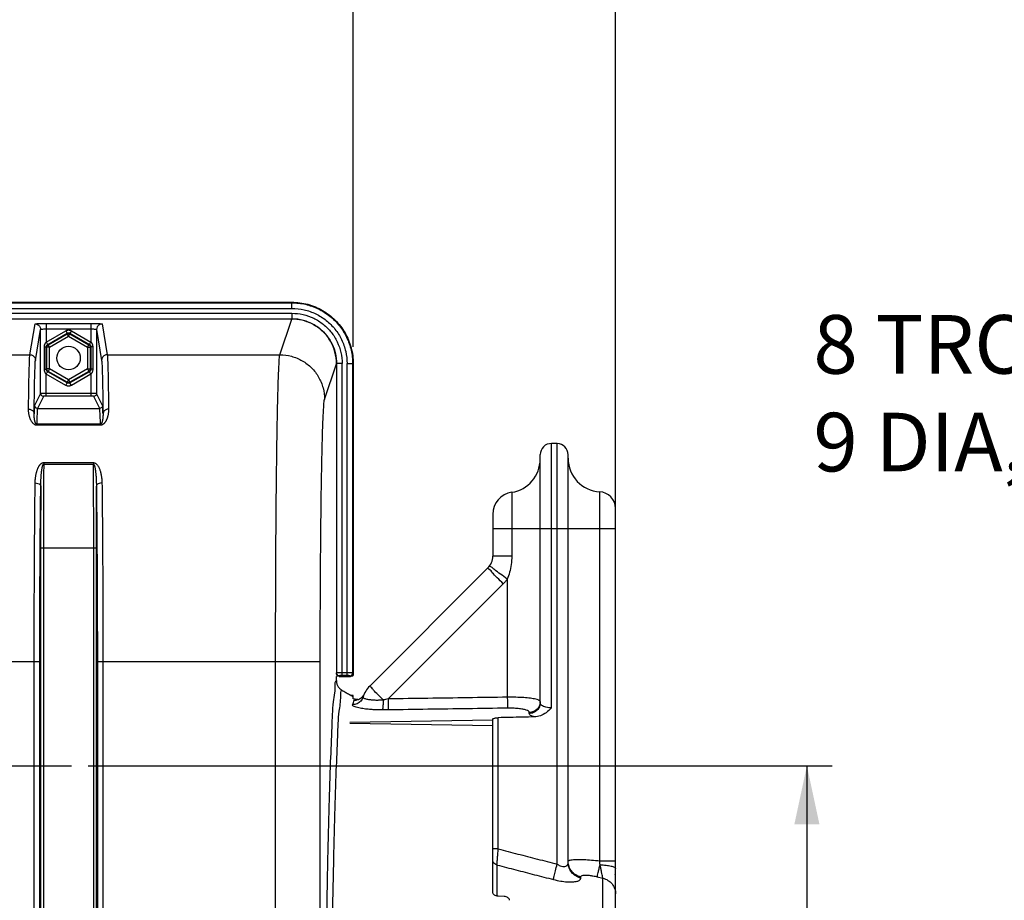
# Model space of a CAD drawing. Units: millimetres. Extents: x 0 to 1782, y 0 to 1260.
# Drawn here: x 691 to 867, y 930 to 1087 of the extents above; entities that cross this region are included whole.
import ezdxf

# ---------------------------------------------------------------- set-up
doc = ezdxf.new("R2010")
doc.units = ezdxf.units.MM
doc.header["$LTSCALE"] = 98.01
doc.linetypes.add('CENTER', pattern=[0.6, 0.375, -0.075, 0.075, -0.075])
doc.layers.get('0').update_dxf_attribs({"linetype": 'CONTINUOUS'})
doc.layers.add('DEFAULT_1', color=7, linetype='CENTER')
doc.styles.get("Standard").update_dxf_attribs({"font": 'txt', "width": 0.85})
doc.dimstyles.new('DIMSTYLE_3', dxfattribs={"dimtxt": 10.5, "dimasz": 10.5, "dimexe": 0.18, "dimexo": 0.0625, "dimgap": 0.09, "dimtad": 1, "dimdec": 4, "dimdsep": 46, "dimtxsty": 'Standard', "dimblk": '_FILLED', "dimblk1": '_FILLED', "dimblk2": '_FILLED', "dimcen": 0.09, "dimclrt": 5, "dimadec": 0, "dimazin": 0, "dimtp": 0.0001, "dimtm": 0.0001, "dimtfac": 1, "dimtdec": 4, "dimtofl": 0, "dimtmove": 0, "dimatfit": 3, "dimldrblk": '_FILLED', "dimfxl": 0, "dimtolj": 1, "dimarcsym": 0})

# ---------------------------------------------------------------- blocks, each defined once
blk = doc.blocks.new('_FILLED')
at = {"color": 0, "linetype": 'ByBlock'}
blk.add_solid([(0, 0), (-1, 0.214), (-1, -0.214)], dxfattribs=at)
blk = doc.blocks.new('*D6')
at = {"color": 2, "linetype": 'Continuous'}
for p, q in [((538.3, 1028.83), (538.3, 1107.3)), ((750.3, 1028.83), (750.3, 1107.3)), ((538.3, 1102.8), (644.3, 1102.8)), ((750.3, 1102.8), (644.3, 1102.8))]:
    blk.add_line(p, q, dxfattribs=at)
at = {"color": 2, "linetype": 'Continuous', "xscale": 10.5, "yscale": 10.5, "zscale": 10.5, "rotation": 180}
blk.add_blockref('_FILLED', (538.3, 1102.8), dxfattribs=at)
at = {"color": 2, "linetype": 'Continuous', "xscale": 10.5, "yscale": 10.5, "zscale": 10.5}
blk.add_blockref('_FILLED', (750.3, 1102.8), dxfattribs=at)
at = {"color": 5, "linetype": 'Continuous', "width": 0.85}
blk.add_text('212', height=10.5, dxfattribs=at).set_placement((627.69, 1105.42))
blk = doc.blocks.new('*D8')
at = {"color": 2, "linetype": 'Continuous'}
for p, q in [((342.3, 1004.33), (342.3, 1154.66)), ((797.3, 999.33), (797.3, 1154.66)), ((342.3, 1150.16), (569.8, 1150.16)), ((797.3, 1150.16), (569.8, 1150.16))]:
    blk.add_line(p, q, dxfattribs=at)
at = {"color": 2, "linetype": 'Continuous', "xscale": 10.5, "yscale": 10.5, "zscale": 10.5, "rotation": 180}
blk.add_blockref('_FILLED', (342.3, 1150.16), dxfattribs=at)
at = {"color": 2, "linetype": 'Continuous', "xscale": 10.5, "yscale": 10.5, "zscale": 10.5}
blk.add_blockref('_FILLED', (797.3, 1150.16), dxfattribs=at)
at = {"color": 5, "linetype": 'Continuous', "width": 0.85}
blk.add_text('455', height=10.5, dxfattribs=at).set_placement((565.23, 1152.78))
blk = doc.blocks.new('*D11')
at = {"color": 2, "linetype": 'Continuous'}
for p, q in [((702.8, 953.83), (836.08, 953.83)), ((831.58, 953.83), (831.58, 888.83)), ((831.58, 823.83), (831.58, 888.83)), ((817.3, 823.83), (836.08, 823.83))]:
    blk.add_line(p, q, dxfattribs=at)
at = {"color": 2, "linetype": 'Continuous', "xscale": 10.5, "yscale": 10.5, "zscale": 10.5}
for p, rotation in [((831.58, 953.83), 90), ((831.58, 823.83), 270)]:
    blk.add_blockref('_FILLED', p, dxfattribs=dict(at, rotation=rotation))
at = {"color": 5, "linetype": 'Continuous', "width": 0.85}
blk.add_text('130', height=10.5, rotation=90, dxfattribs=at).set_placement((828.95, 879.39))

msp = doc.modelspace()

# ---------------------------------------------------------------- linework, layer by layer
at = {"color": 7, "linetype": 'Continuous'}
for p, q in [((549.29403, 1036.83011), (739.30621, 1036.83011)), ((647.66808, 1033.84764), (739.30604, 1033.84764)), ((694.29147, 1020.47428), (694.29147, 1031.93871)), ((704.30877, 1031.93871), (704.30877, 1020.47428)), ((747.31765, 1025.82615), (747.31765, 970.43584)), ((750.30012, 1025.82645), (750.30012, 970.32942)), ((786.83503, 1011.51278), (785.83503, 1011.53023)), ((783.80012, 965.12237), (783.80012, 1009.53054)), ((788.80012, 936.50876), (788.80012, 1009.51308)), ((775.30012, 998.83943), (775.30012, 991.35903)), ((797.30012, 713.17397), (797.30012, 999.88856)), ((774.42146, 989.23772), (753.26412, 968.08039)), ((747.30012, 968.83446), (747.30012, 969.83011)), ((747.80405, 969.83011), (749.80081, 969.83011)), ((750.30012, 966.42048), (749.90288, 966.41355)), ((750.30012, 965.85096), (750.30012, 966.42038)), ((749.66937, 961.43649), (775.30012, 961.00435)), ((775.30012, 961.98334), (749.67743, 961.55133)), ((775.30012, 931.11671), (775.30012, 962.15622)), ((777.33502, 930.40787), (776.26522, 930.44583))]:
    msp.add_line(p, q, dxfattribs=at)
at = {"color": 9, "linetype": 'Continuous'}
for p, q in [((549.29403, 1036.72255), (739.30621, 1036.72255)), ((549.29403, 1035.72392), (739.30621, 1035.72392)), ((739.30621, 1035.72392), (739.30621, 1036.83011)), ((647.30012, 1034.8476), (739.30621, 1034.8476)), ((737.17011, 1027.41659), (739.30267, 1033.81949)), ((739.30621, 1034.8476), (739.30621, 1033.84764)), ((692.3722, 1027.4166), (693.29151, 1032.93735)), ((695.29143, 1033.04125), (695.29143, 1029.69692)), ((695.29143, 1033.04125), (703.30881, 1033.04125)), ((695.29144, 1032.04262), (703.30879, 1032.04262)), ((703.30881, 1033.04125), (703.30881, 1029.69692)), ((705.30873, 1032.93735), (706.22804, 1027.4166)), ((693.37215, 1026.4179), (694.29147, 1031.93871)), ((695.29143, 1029.69692), (698.80029, 1031.72276)), ((695.56279, 1029.27644), (699.05021, 1031.2899)), ((695.66298, 1029.21859), (699.05021, 1031.17421)), ((695.91289, 1028.78573), (699.30012, 1030.74134)), ((698.80029, 1031.72276), (699.05021, 1031.2899)), ((699.05021, 1031.2899), (699.05021, 1031.17421)), ((699.30012, 1030.74134), (699.05021, 1031.17421)), ((699.30012, 1030.74134), (699.55004, 1031.17421)), ((699.30012, 1030.74134), (702.68735, 1028.78573)), ((699.79995, 1031.72276), (699.55004, 1031.2899)), ((699.55004, 1031.2899), (699.55004, 1031.17421)), ((699.55004, 1031.2899), (703.03746, 1029.27644)), ((699.55004, 1031.17421), (702.93726, 1029.21859)), ((699.79995, 1031.72276), (703.30881, 1029.69692)), ((704.30877, 1031.93871), (705.22809, 1026.4179)), ((694.97113, 1024.81545), (694.97113, 1028.84477)), ((694.97113, 1028.84477), (695.3108, 1028.84477)), ((695.3108, 1024.81545), (695.3108, 1028.84477)), ((695.3108, 1028.84477), (695.41306, 1028.78573)), ((695.41306, 1024.87449), (695.41306, 1028.78573)), ((695.91289, 1028.78573), (695.41306, 1028.78573)), ((695.56279, 1029.27644), (695.66298, 1029.21859)), ((695.91289, 1028.78573), (695.66298, 1029.21859)), ((695.91289, 1024.87449), (695.91289, 1028.78573)), ((702.68735, 1028.78573), (702.93726, 1029.21859)), ((702.68735, 1028.78573), (702.68735, 1024.87449)), ((702.68735, 1028.78573), (703.18718, 1028.78573)), ((703.03746, 1029.27644), (702.93726, 1029.21859)), ((703.28944, 1028.84477), (703.18718, 1028.78573)), ((703.18718, 1028.78573), (703.18718, 1024.87449)), ((703.28944, 1028.84477), (703.28944, 1024.81545)), ((703.62912, 1028.84477), (703.28944, 1028.84477)), ((703.62912, 1028.84477), (703.62912, 1024.81545)), ((596.22804, 1027.4166), (692.3722, 1027.4166)), ((706.22804, 1027.4166), (737.17011, 1027.41659)), ((745.16887, 1019.42749), (747.29663, 1025.82383)), ((748.31761, 1025.82645), (747.31765, 1025.82645)), ((748.31761, 969.9625), (748.31761, 1025.82645)), ((749.19393, 1025.82645), (750.30012, 1025.82645)), ((749.19393, 969.9625), (749.19393, 1025.82645)), ((750.19256, 1025.82645), (750.19256, 970.43698)), ((694.97113, 1024.81545), (695.3108, 1024.81545)), ((695.29143, 1019.98301), (695.29143, 1023.96329)), ((698.80029, 1021.93745), (695.29143, 1023.96329)), ((695.3108, 1024.81545), (695.41306, 1024.87449)), ((695.91289, 1024.87449), (695.41306, 1024.87449)), ((695.56279, 1024.38378), (695.66298, 1024.44163)), ((699.05021, 1022.37032), (695.56279, 1024.38378)), ((695.91289, 1024.87449), (695.66298, 1024.44163)), ((699.05021, 1022.48601), (695.66298, 1024.44163)), ((699.30012, 1022.91887), (695.91289, 1024.87449)), ((702.68735, 1024.87449), (699.30012, 1022.91887)), ((702.93726, 1024.44163), (699.55004, 1022.48601)), ((703.03746, 1024.38378), (699.55004, 1022.37032)), ((703.30881, 1023.96329), (699.79995, 1021.93745)), ((702.68735, 1024.87449), (703.18718, 1024.87449)), ((702.68735, 1024.87449), (702.93726, 1024.44163)), ((703.03746, 1024.38378), (702.93726, 1024.44163)), ((703.28944, 1024.81545), (703.18718, 1024.87449)), ((703.62912, 1024.81545), (703.28944, 1024.81545)), ((703.30881, 1023.96329), (703.30872, 1020.48293)), ((698.80029, 1021.93745), (699.05021, 1022.37032)), ((699.30012, 1022.91887), (699.05021, 1022.48601)), ((699.05021, 1022.37032), (699.05021, 1022.48601)), ((699.30012, 1022.91887), (699.55004, 1022.48601)), ((699.55004, 1022.37032), (699.55004, 1022.48601)), ((699.79995, 1021.93745), (699.55004, 1022.37032)), ((694.29147, 1020.47428), (693.21622, 1018.32362)), ((694.79145, 1019.97436), (693.71621, 1017.82371)), ((703.30872, 1020.48293), (695.29143, 1020.48293)), ((703.30881, 1019.98301), (695.29143, 1019.98301)), ((703.30881, 1020.48293), (703.30881, 1019.98301)), ((704.88403, 1017.82371), (703.80879, 1019.97436)), ((705.38402, 1018.32362), (704.30877, 1020.47428)), ((693.71621, 1017.82371), (704.88403, 1017.82371)), ((693.59097, 1014.80338), (693.59097, 1014.96241)), ((705.00928, 1014.96241), (693.59097, 1014.96241)), ((705.00928, 1014.80338), (693.59097, 1014.80338)), ((705.00928, 1014.80338), (705.00928, 1014.96241)), ((785.83519, 964.19609), (785.83503, 1011.53023)), ((786.83488, 936.20882), (786.83503, 1011.51278)), ((694.84313, 1008.10644), (694.84313, 1007.83416)), ((694.84313, 1008.10644), (703.75711, 1008.10644)), ((694.84313, 1007.83416), (703.75711, 1007.83416)), ((703.75711, 1008.10644), (703.75711, 1007.83415)), ((778.70012, 1002.79418), (778.70012, 991.35903)), ((794.46666, 936.78525), (794.46679, 1002.88393)), ((775.30012, 996.33011), (797.30012, 996.33011)), ((694.29155, 992.8237), (694.29155, 877.6992)), ((694.29155, 992.8237), (704.3087, 992.8237)), ((694.79147, 992.82285), (694.79147, 877.6992)), ((703.80877, 877.6992), (703.80877, 992.82285)), ((704.3087, 877.69928), (704.3087, 992.8237)), ((778.70012, 991.35903), (775.30012, 991.35903)), ((777.18006, 986.40928), (756.56039, 965.78976)), ((777.9043, 987.25959), (777.90484, 966.09564)), ((594.45752, 972.4919), (694.14272, 972.4919)), ((693.14287, 877.55037), (693.14287, 972.49101)), ((694.14272, 877.55038), (694.14272, 972.4919)), ((704.45752, 972.4919), (744.39142, 972.4919)), ((704.45752, 972.4919), (704.45752, 877.55039)), ((705.45737, 972.49101), (705.45737, 877.55037)), ((736.39263, 896.03277), (736.39263, 972.49077)), ((744.39142, 879.39953), (744.39142, 972.4919)), ((747.30445, 970.35654), (747.30012, 970.35654)), ((747.31765, 970.43584), (747.30445, 970.35654)), ((749.19393, 970.46181), (748.31761, 970.46181)), ((750.30012, 970.32942), (750.19256, 970.43698)), ((747.81763, 969.93652), (747.80405, 969.85494)), ((749.19393, 969.9625), (748.31761, 969.9625)), ((749.80081, 969.83011), (749.69325, 969.93767)), ((781.83503, 963.17568), (781.83503, 963.35968)), ((776.28267, 938.92279), (776.28267, 962.43293)), ((776.28267, 938.92279), (775.30012, 938.92279)), ((794.46666, 936.78583), (797.30012, 936.7858)), ((776.05822, 930.48318), (776.0582, 936.04614)), ((791.07436, 933.71645), (791.07436, 933.89789)), ((794.022, 933.94128), (795.02589, 933.68751)), ((795.02588, 922.12567), (795.02589, 933.68751))]:
    msp.add_line(p, q, dxfattribs=at)
at = {"color": 7, "linetype": 'Continuous'}
msp.add_circle((699.30012, 1026.83011), 2.1, dxfattribs=at)
for centre, radius, start, end in [((785.80012, 1009.53054), 2, 89, 180), ((786.80012, 1009.51308), 2, 0, 89), ((777.80012, 1008.72629), 6, 278.6269266, 359.9999999), ((794.80012, 1008.87466), 6, 180, 266.8152615), ((779.30012, 998.83943), 4, 98.6269266, 180), ((794.30012, 999.88856), 3, 0, 86.8152614), ((772.30012, 991.35903), 3, 315.0004186, 360), ((756.80012, 964.54532), 5, 135.0075213, 161.7924686), ((794.30012, 934.48625), 3, 0, 6.3318359)]:
    msp.add_arc(centre, radius, start, end, dxfattribs=at)
for points, start_tangent, end_tangent in [([(739.30621, 1036.83011), (742.15082, 1036.45558), (744.80257, 1035.35681), (747.07899, 1033.60919), (748.82625, 1031.33094), (749.92536, 1028.67568), (750.30012, 1025.82645)], (1, 0), (0, -1)), ([(750.30012, 970.32942), (750.29673, 970.24389), (750.28698, 970.15629), (750.27383, 970.07994), (750.25692, 970.00529), (750.22704, 969.90319)], (0, -1), (-0.316227766, -0.948683298)), ([(747.28267, 969.08129), (747.29804, 968.8342)], (0, -1), (0.123599219, -0.992332219)), ([(747.29804, 968.8342), (747.35109, 968.56258), (747.55051, 968.08138), (747.86793, 967.66747), (748.28252, 967.34923)], (0.123599219, -0.992332219), (0.865982623, -0.500074091)), ([(747.80405, 969.85494), (747.53583, 969.84214), (747.30012, 969.83442)], (-0.998634782, -0.052235743), (-0.999697106, -0.024610893)), ([(750.22704, 969.90319), (750.15006, 969.87992), (750.07515, 969.86158), (749.99994, 969.84725), (749.91821, 969.83636), (749.80081, 969.83011)], (-0.948683298, -0.316227766), (-1, 0)), ([(748.28252, 967.34923), (748.94932, 966.96418), (749.61588, 966.57927), (750.19782, 966.24323)], (0.865987032, -0.500066456), (0.865986947, -0.500066603)), ([(752.16475, 966.48017), (752.29016, 966.70408)], (0.543020482, 0.839719451), (0.431752702, 0.90199202)), ([(750.31135, 965.81859), (750.30012, 965.85096)], (-0.62437966, 0.781121015), (0, 1)), ([(751.11426, 965.66432), (750.86227, 965.69323), (750.4441, 965.76818), (750.31135, 965.81859)], (-0.995747826, 0.092120936), (-0.624379659, 0.781121016)), ([(750.5111, 965.55907), (751.11564, 965.66306)], (0.999877873, 0.015628175), (0.948180268, 0.317732874)), ([(751.11564, 965.66306), (751.22943, 965.70507)], (0.948180268, 0.317732874), (0.927101815, 0.374809584)), ([(751.22943, 965.70507), (751.85016, 966.10261), (752.16475, 966.48017)], (0.927101815, 0.374809584), (0.543020482, 0.839719451)), ([(785.83519, 964.19609), (784.85222, 963.3288), (783.82452, 962.7843), (782.74992, 962.57817)], (-0.69251376, -0.721404666), (-0.999749589, -0.022377649)), ([(775.30012, 962.15622), (775.37567, 962.25727), (775.59115, 962.34496), (775.68864, 962.36775)], (0, 1), (0.977763, 0.209712936)), ([(775.68864, 962.36775), (775.91089, 962.40613), (776.28267, 962.43293)], (0.977763, 0.209712936), (0.999747683, 0.022462642)), ([(782.74992, 962.57817), (780.59336, 962.52975), (778.43756, 962.48134), (776.28267, 962.43293)], (-0.999748211, -0.022439141), (-0.999747683, -0.022462642)), ([(776.26522, 930.44583), (775.89457, 930.50686), (775.58032, 930.65607), (775.37227, 930.8705), (775.30012, 931.11671)], (-0.999371182, 0.035457603), (0, 1)), ([(778.30012, 929.73182), (778.22799, 929.9811), (778.01997, 930.19708), (777.70573, 930.34677), (777.33502, 930.40787)], (0, 1), (-0.999370965, 0.035463718))]:
    msp.add_spline(points, degree=3, dxfattribs=dict(at, start_tangent=start_tangent, end_tangent=end_tangent))
at = {"color": 9, "linetype": 'Continuous'}
for points, start_tangent, end_tangent in [([(739.30621, 1036.72255), (741.72597, 1036.45012), (744.02805, 1035.64455), (746.09396, 1034.34582), (747.81422, 1032.62497), (749.11353, 1030.55668), (749.91979, 1028.25096), (750.19256, 1025.82645)], (0.999999999, -0.000052858), (0.000054008, -0.999999999)), ([(739.30621, 1035.72392), (741.50269, 1035.47675), (743.59402, 1034.74513), (745.47074, 1033.56553), (747.03361, 1032.00214), (748.21394, 1030.12303), (748.94637, 1028.02793), (749.19393, 1025.82645)], (0.999999993, -0.000119323), (0.000120539, -0.999999993)), ([(739.30604, 1033.84764), (741.08937, 1033.64649), (742.78166, 1033.05402), (744.29949, 1032.09969), (745.56732, 1030.83147), (746.52255, 1029.31121), (747.11592, 1027.61539), (747.31765, 1025.82615)], (1, -0.000010491), (0.000018867, -1)), ([(739.30621, 1034.8476), (741.30987, 1034.62173), (743.21442, 1033.95547), (744.92236, 1032.88196), (746.34916, 1031.45489), (747.42383, 1029.74436), (748.09113, 1027.83626), (748.31761, 1025.82645)], (1, 0.000031298), (0.000019473, -1)), ([(747.30445, 1025.82645), (747.03246, 1027.89774), (746.23247, 1029.83215), (744.96119, 1031.49046), (743.30497, 1032.76234), (741.37372, 1033.56245), (739.30621, 1033.83443)], (-0.000013262, 1), (-1, 0.000022323)), ([(693.29151, 1032.93735), (693.3935, 1032.96949), (693.67998, 1032.99851), (694.12242, 1033.02148), (694.67572, 1033.03615), (695.29143, 1033.04125)], (0.171543521, 0.985176543), (1, -0.0000023)), ([(693.29151, 1032.93735), (693.79137, 1032.8034), (694.15735, 1032.43789), (694.29147, 1031.93872)], (0.999999896, -0.000456105), (0.000457321, -0.999999895)), ([(694.29147, 1031.93869), (694.48532, 1031.99984), (694.70632, 1032.02281), (694.98318, 1032.03751), (695.29144, 1032.04262)], (0.084139316, 0.996454001), (1, 0.000000922)), ([(703.30879, 1032.04262), (703.61686, 1032.03752), (703.89421, 1032.02279), (704.11496, 1031.99984), (704.30877, 1031.9387)], (1, -0.000004667), (0.084060357, -0.996460665)), ([(703.30881, 1033.04125), (703.924, 1033.03616), (704.47837, 1033.02146), (704.9204, 1032.9985), (705.20719, 1032.96942), (705.30873, 1032.93735)], (1, -0.000015484), (0.171153855, -0.985244314)), ([(705.30873, 1032.93735), (704.80888, 1032.80341), (704.44289, 1032.4379), (704.30877, 1031.93872)], (-0.999999896, -0.000456103), (-0.000457321, -0.999999895)), ([(698.80029, 1031.72276), (698.90208, 1031.77403), (699.02033, 1031.81674), (699.1557, 1031.84621), (699.3067, 1031.85668), (699.46912, 1031.84231), (699.63636, 1031.79845), (699.79995, 1031.72276)], (0.866020355, 0.500008744), (0.866017918, -0.500012966)), ([(699.05021, 1031.2899), (699.16019, 1031.33692), (699.22789, 1031.35168), (699.30341, 1031.35692), (699.38466, 1031.34972), (699.46829, 1031.32776), (699.55004, 1031.2899)], (0.865824368, 0.500348043), (0.865823313, -0.500349868)), ([(699.05021, 1031.17421), (699.15465, 1031.2195), (699.27695, 1031.24058), (699.41205, 1031.22843), (699.55004, 1031.17421)], (0.866223146, 0.499657344), (0.866223145, -0.499657346)), ([(694.97113, 1028.84477), (694.98217, 1029.02516), (695.01252, 1029.18993), (695.05665, 1029.33242), (695.10983, 1029.4526), (695.16827, 1029.55177), (695.22917, 1029.63204), (695.29143, 1029.69656)], (0.000012807, 1), (0.7371807, 0.675695653)), ([(695.29143, 1029.69692), (695.42168, 1029.48782), (695.52002, 1029.33401), (695.56279, 1029.27644)], (0.52749035, -0.849561022), (0.987029312, -0.160540144)), ([(695.3108, 1028.84477), (695.31966, 1028.93774), (695.3439, 1029.02206), (695.37892, 1029.09447), (695.42086, 1029.15507), (695.46661, 1029.20465), (695.56278, 1029.27644)], (-0.000384521, 0.999999926), (0.865907094, 0.500204863)), ([(695.41306, 1028.78573), (695.42607, 1028.89883), (695.46896, 1029.01528), (695.54703, 1029.12621), (695.66298, 1029.21859)], (0.00039562, 0.999999922), (0.865827527, 0.500342576)), ([(702.93726, 1029.21859), (703.02871, 1029.15078), (703.10812, 1029.05541), (703.16515, 1028.93234), (703.18718, 1028.78573)], (0.865827526, -0.500342578), (0.000395618, -0.999999922)), ([(703.30881, 1029.69692), (703.17727, 1029.48846), (703.07827, 1029.33519), (703.03746, 1029.27644)], (-0.533166263, -0.846010482), (-0.889795106, -0.45636024)), ([(703.03746, 1029.27644), (703.13626, 1029.20214), (703.18118, 1029.15283), (703.22179, 1029.09367), (703.25622, 1029.02239), (703.28043, 1028.93854), (703.28944, 1028.84477)], (0.865891177, -0.500232416), (-0.000433822, -0.999999906)), ([(703.30881, 1029.69656), (703.38402, 1029.61655), (703.45505, 1029.5157), (703.51918, 1029.39229), (703.57419, 1029.24029), (703.61394, 1029.05579), (703.62912, 1028.84477)], (0.737130092, -0.675750862), (-0.000043931, -0.999999999)), ([(692.12833, 1017.68986), (692.18412, 1021.56894), (692.24426, 1024.52883), (692.30733, 1026.49032), (692.3722, 1027.4166)], (0.012356992, 0.999923649), (0.161308964, 0.986903956)), ([(692.37219, 1027.41652), (692.87204, 1027.28258), (693.23803, 1026.91708), (693.37215, 1026.4179)], (0.999999896, -0.000456103), (0.000457321, -0.999999895)), ([(706.22805, 1027.41652), (705.7282, 1027.28258), (705.36221, 1026.91707), (705.22809, 1026.4179)], (-0.999999896, -0.000456103), (-0.000457321, -0.999999895)), ([(706.22804, 1027.4166), (706.29291, 1026.49033), (706.35598, 1024.52883), (706.41612, 1021.56894), (706.47191, 1017.68986)], (0.161308917, -0.986903964), (0.012356992, -0.999923649)), ([(736.39263, 972.49077), (736.40201, 980.78297), (736.43002, 988.90579), (736.47612, 996.66511), (736.53925, 1003.87036), (736.61791, 1010.34982), (736.71031, 1015.95589), (736.81433, 1020.56023), (736.92751, 1024.05356), (737.04705, 1026.35461), (737.1701, 1027.41659)], (0.000000746, 1), (0.273681402, 0.961820404)), ([(737.17009, 1027.41652), (739.23915, 1027.14273), (741.16737, 1026.34377), (742.8235, 1025.07401), (744.0948, 1023.4199), (744.89474, 1021.49403), (745.16887, 1019.42749)], (0.999999584, -0.000912275), (0.000914502, -0.999999582)), ([(693.12829, 1016.86809), (693.18406, 1020.67523), (693.2442, 1023.58175), (693.30728, 1025.50829), (693.37215, 1026.4179)], (0.012586143, 0.999920791), (0.164095173, 0.986444511)), ([(705.22809, 1026.4179), (705.29296, 1025.50829), (705.35604, 1023.58175), (705.41619, 1020.67523), (705.47195, 1016.86809)], (0.164094979, -0.986444544), (0.012586142, -0.999920791)), ([(695.29143, 1023.96365), (695.21621, 1024.04367), (695.1452, 1024.14451), (695.08106, 1024.26793), (695.02604, 1024.41996), (694.9863, 1024.60446), (694.97113, 1024.81545)], (-0.737126092, 0.675755225), (0.000044184, 0.999999999)), ([(695.29143, 1023.96329), (695.42298, 1024.17175), (695.52197, 1024.32503), (695.56278, 1024.38378)], (0.533166278, 0.846010473), (0.889794104, 0.456362195)), ([(695.56278, 1024.38378), (695.46399, 1024.45807), (695.41906, 1024.50738), (695.37844, 1024.56656), (695.34401, 1024.63785), (695.31981, 1024.72169), (695.3108, 1024.81545)], (-0.865891417, 0.500232), (0.000434052, 0.999999906)), ([(695.66298, 1024.44163), (695.57153, 1024.50944), (695.49212, 1024.60481), (695.4351, 1024.72788), (695.41306, 1024.87449)], (-0.865827526, 0.500342578), (-0.000395618, 0.999999922)), ([(703.18718, 1024.87449), (703.17418, 1024.76139), (703.13128, 1024.64494), (703.05321, 1024.53401), (702.93726, 1024.44163)], (-0.00039562, -0.999999922), (-0.865827527, -0.500342576)), ([(703.28944, 1024.81545), (703.28042, 1024.72163), (703.25591, 1024.63703), (703.22074, 1024.56477), (703.17888, 1024.50451), (703.13333, 1024.45528), (703.03746, 1024.38378)], (0.000373938, -0.99999993), (-0.865907303, -0.5002045)), ([(703.30881, 1023.96329), (703.17856, 1024.17239), (703.08022, 1024.32621), (703.03746, 1024.38378)], (-0.527490338, 0.84956103), (-0.987029274, 0.160540375)), ([(703.62912, 1024.81545), (703.61787, 1024.63339), (703.58716, 1024.46801), (703.54283, 1024.32579), (703.48971, 1024.20626), (703.43153, 1024.1078), (703.37097, 1024.02806), (703.30881, 1023.96365)], (-0.000024656, -1), (-0.737184988, -0.675690975)), ([(699.79995, 1021.93745), (699.69816, 1021.88619), (699.57992, 1021.84348), (699.44454, 1021.81401), (699.29354, 1021.80354), (699.13112, 1021.81791), (698.96388, 1021.86177), (698.80029, 1021.93745)], (-0.866020355, -0.500008744), (-0.866017918, 0.500012966)), ([(699.55004, 1022.48601), (699.44559, 1022.44072), (699.32329, 1022.41964), (699.18819, 1022.43179), (699.05021, 1022.48601)], (-0.866223146, -0.499657344), (-0.866223145, 0.499657346)), ([(699.55004, 1022.37032), (699.44005, 1022.3233), (699.37235, 1022.30854), (699.29683, 1022.3033), (699.21558, 1022.3105), (699.13195, 1022.33246), (699.05021, 1022.37032)], (-0.865824368, -0.500348043), (-0.865823313, 0.500349868)), ([(695.29143, 1020.48293), (695.16559, 1020.48286), (695.03965, 1020.48265), (694.91114, 1020.48228), (694.77907, 1020.4817), (694.64494, 1020.48086), (694.51488, 1020.4797), (694.40166, 1020.47819), (694.29147, 1020.47428)], (-1, 0.000000232), (-0.707785117, -0.706427794)), ([(694.29147, 1020.47428), (694.35848, 1020.22434), (694.54148, 1020.04136), (694.79145, 1019.97436)], (0.000152316, -0.999999988), (0.999999988, -0.000152282)), ([(695.29143, 1019.98301), (695.16553, 1019.98273), (695.10127, 1019.98235), (695.03524, 1019.98178), (694.96818, 1019.98094), (694.90317, 1019.97978), (694.79145, 1019.97436)], (-1, 0.000000182), (-0.448003205, -0.89403195)), ([(704.30877, 1020.47428), (704.22879, 1020.47763), (704.16176, 1020.47876), (704.06593, 1020.47991), (703.93361, 1020.48102), (703.75992, 1020.48199), (703.54811, 1020.48268), (703.30872, 1020.48293)], (-0.707348115, 0.706865365), (-1, 0.000004122)), ([(703.80879, 1019.97436), (703.7353, 1019.97884), (703.62122, 1019.9811), (703.53434, 1019.98207), (703.42839, 1019.98276), (703.30881, 1019.98301)], (-0.447809618, 0.894128931), (-1, 0.000003069)), ([(704.30877, 1020.47428), (704.24176, 1020.22434), (704.05876, 1020.04136), (703.80879, 1019.97436)], (-0.000152317, -0.999999988), (-0.999999988, -0.000152282)), ([(693.21622, 1018.32362), (693.1866, 1018.12159), (693.15721, 1017.63518), (693.12829, 1016.86809)], (-0.446559381, -0.894753999), (-0.031574231, -0.99950141)), ([(693.21622, 1018.32362), (693.28323, 1018.07368), (693.46624, 1017.8907), (693.7162, 1017.8237)], (0.000152316, -0.999999988), (0.999999988, -0.000152282)), ([(705.38402, 1018.32362), (705.31701, 1018.07368), (705.13401, 1017.8907), (704.88404, 1017.8237)], (-0.000152316, -0.999999988), (-0.999999988, -0.000152282)), ([(705.47195, 1016.86809), (705.44303, 1017.63518), (705.41364, 1018.12159), (705.38402, 1018.32362)], (-0.031574232, 0.99950141), (-0.446558718, 0.89475433)), ([(744.39142, 972.4919), (744.40079, 979.57584), (744.4288, 986.51745), (744.4749, 993.14847), (744.53803, 999.30599), (744.61669, 1004.84327), (744.70909, 1009.63412), (744.81312, 1013.56883), (744.9263, 1016.55403), (745.04585, 1018.52031), (745.16887, 1019.42749)], (0.000000785, 1), (0.315743794, 0.948844485)), ([(693.59097, 1014.80338), (693.36404, 1014.8393), (693.18539, 1014.92176), (693.03913, 1015.02707), (692.91585, 1015.14423), (692.80892, 1015.27015), (692.71105, 1015.40763), (692.61862, 1015.56042), (692.53109, 1015.72984), (692.44958, 1015.91475), (692.37524, 1016.11356), (692.30856, 1016.32638), (692.24977, 1016.55562), (692.19983, 1016.8041), (692.16067, 1017.0744), (692.13534, 1017.3689), (692.12833, 1017.68986)], (-0.99990306, -0.013923773), (0.012344946, 0.999923798)), ([(692.12833, 1017.68972), (692.62684, 1017.57829), (692.99262, 1017.27774), (693.12829, 1016.86808)], (0.999991654, -0.004085674), (0.006242686, -0.999980514)), ([(693.59097, 1014.9624), (693.51538, 1014.98763), (693.45669, 1015.04496), (693.40881, 1015.11798), (693.36872, 1015.19928), (693.33411, 1015.28622), (693.30263, 1015.38069), (693.2731, 1015.48509), (693.24535, 1015.60007), (693.21975, 1015.72465), (693.19667, 1015.85749), (693.17627, 1015.9984), (693.15866, 1016.14867), (693.14419, 1016.30974), (693.13353, 1016.48278), (693.12772, 1016.66868), (693.12829, 1016.86808)], (-0.996526593, 0.08327514), (0.021483362, 0.999769206)), ([(693.71621, 1017.82371), (693.67358, 1017.44681), (693.63158, 1016.48738), (693.59097, 1014.96241)], (-0.451486809, -0.892277794), (-0.022057836, -0.999756696)), ([(705.00928, 1014.96241), (704.96867, 1016.48729), (704.92666, 1017.44679), (704.88403, 1017.82371)], (-0.022057835, 0.999756696), (-0.451486644, 0.892277877)), ([(706.47191, 1017.68986), (706.46756, 1017.42208), (706.45013, 1017.17383), (706.42267, 1016.94445), (706.38748, 1016.73276), (706.34623, 1016.53727), (706.3001, 1016.35633), (706.24979, 1016.18815), (706.19558, 1016.03084), (706.13751, 1015.88286), (706.07586, 1015.74399), (706.01098, 1015.61432), (705.94321, 1015.49399), (705.87296, 1015.38323), (705.80063, 1015.28225), (705.72638, 1015.1909), (705.65004, 1015.10879), (705.57104, 1015.03543), (705.48834, 1014.97039), (705.39894, 1014.91288), (705.29684, 1014.8624), (705.17132, 1014.82202), (705.00928, 1014.80338)], (0.012369327, -0.999923497), (-0.999952984, 0.009696852)), ([(705.47195, 1016.86808), (705.47293, 1016.70195), (705.46934, 1016.54585), (705.46223, 1016.39987), (705.45236, 1016.26369), (705.44033, 1016.1367), (705.42652, 1016.01812), (705.4112, 1015.90703), (705.39448, 1015.80236), (705.37638, 1015.70324), (705.35701, 1015.60965), (705.33648, 1015.52175), (705.3149, 1015.43977), (705.29241, 1015.36397), (705.26913, 1015.29455), (705.24514, 1015.23153), (705.19464, 1015.12379), (705.13829, 1015.03849), (705.00928, 1014.9624)], (0.021490333, -0.999769056), (-0.999870675, 0.016082066)), ([(706.47191, 1017.68986), (705.97336, 1017.5784), (705.60757, 1017.27779), (705.47195, 1016.86808)], (-0.999991651, -0.00408642), (-0.006050232, -0.999981697)), ([(693.31861, 1004.47382), (693.33076, 1004.84371), (693.35539, 1005.18145), (693.38976, 1005.49045), (693.43176, 1005.77289), (693.47972, 1006.03094), (693.53242, 1006.26676), (693.5889, 1006.48236), (693.64845, 1006.6795), (693.71056, 1006.85989), (693.77496, 1007.02516), (693.84157, 1007.17688), (693.91055, 1007.31651), (693.98221, 1007.44524), (694.05641, 1007.56309), (694.13292, 1007.66987), (694.21173, 1007.76563), (694.29306, 1007.85053), (694.37732, 1007.92459), (694.46695, 1007.98875), (694.56777, 1008.04378), (694.68857, 1008.08703), (694.84313, 1008.10644)], (0.012239864, 0.99992509), (0.999999897, -0.000453119)), ([(694.31846, 1003.89233), (694.32388, 1004.28395), (694.3334, 1004.64333), (694.3461, 1004.97366), (694.36127, 1005.2769), (694.37837, 1005.55505), (694.39699, 1005.81016), (694.4168, 1006.04419), (694.43757, 1006.25884), (694.45913, 1006.45581), (694.4814, 1006.63676), (694.50436, 1006.80327), (694.52806, 1006.95688), (694.5526, 1007.09882), (694.57795, 1007.22902), (694.60401, 1007.34722), (694.63079, 1007.45343), (694.65836, 1007.54775), (694.68685, 1007.63019), (694.71708, 1007.70174), (694.75095, 1007.76322), (694.84313, 1007.83414)], (0.007289143, 0.999973434), (0.999904688, 0.013806339)), ([(694.84313, 1007.83416), (694.8146, 1002.97254), (694.79726, 997.93362), (694.79147, 992.82285)], (-0.007154093, -0.999974409), (-0.00000075, -1)), ([(703.75711, 1008.10644), (703.98217, 1008.0642), (704.16048, 1007.97132), (704.30936, 1007.84828), (704.43583, 1007.70992), (704.54655, 1007.55902), (704.64786, 1007.39357), (704.74312, 1007.20981), (704.83359, 1007.00494), (704.91929, 1006.77673), (704.99967, 1006.52316), (705.07364, 1006.24259), (705.13972, 1005.93374), (705.19621, 1005.59465), (705.24093, 1005.22277), (705.27097, 1004.8151), (705.28163, 1004.47382)], (0.999722348, 0.023563273), (0.01226394, -0.999924795)), ([(703.80877, 992.82285), (703.80298, 997.9336), (703.78564, 1002.97251), (703.75711, 1007.83416)], (-0.00000075, 1), (-0.007154092, 0.999974409)), ([(703.75711, 1007.83414), (703.83211, 1007.78651), (703.89238, 1007.6821), (703.94264, 1007.54532), (703.98551, 1007.3916), (704.02323, 1007.22453), (704.05785, 1007.04182), (704.09054, 1006.83949), (704.12171, 1006.6146), (704.15138, 1006.36495), (704.17937, 1006.08856), (704.2053, 1005.78399), (704.22869, 1005.45016), (704.24896, 1005.0854), (704.26537, 1004.68742), (704.27697, 1004.25358), (704.28178, 1003.89233)], (0.97137576, -0.237548171), (0.007293093, -0.999973405)), ([(693.14287, 972.49101), (693.15015, 979.31282), (693.1718, 986.01356), (693.20759, 992.52028), (693.25695, 998.71944), (693.31861, 1004.47382)], (0.000000567, 1), (0.012247807, 0.999924993)), ([(693.31861, 1004.47382), (693.81448, 1004.39319), (694.17982, 1004.18072), (694.31846, 1003.89233)], (0.999965902, -0.008258068), (0.024406022, -0.999702129)), ([(694.14272, 972.4919), (694.15, 979.18934), (694.17166, 985.76948), (694.20745, 992.1582), (694.25681, 998.2442), (694.31846, 1003.89231)], (0.000000569, 1), (0.01247449, 0.999922191)), ([(694.31846, 1003.89231), (694.30355, 1000.25691), (694.29455, 996.55379), (694.29155, 992.8237)], (-0.004960773, -0.999987695), (-0.000001206, -1)), ([(705.28163, 1004.47376), (704.78579, 1004.39314), (704.42045, 1004.18069), (704.28178, 1003.89233)], (-0.999965912, -0.008256802), (-0.024577868, -0.999697919)), ([(704.28178, 1003.89231), (704.34343, 998.2442), (704.39279, 992.1582), (704.42858, 985.76949), (704.45024, 979.18934), (704.45752, 972.4919)], (0.012474489, -0.999922191), (0.000000568, -1)), ([(704.3087, 992.8237), (704.30569, 996.55379), (704.29669, 1000.25691), (704.28178, 1003.89231)], (-0.000001205, 1), (-0.004960773, 0.999987695)), ([(705.28163, 1004.47382), (705.3433, 998.71944), (705.39265, 992.52028), (705.42844, 986.01356), (705.45009, 979.31282), (705.45737, 972.49101)], (0.012247806, -0.999924993), (0.000000566, -1)), ([(778.70012, 991.35903), (778.60077, 989.84684), (778.32474, 988.46597), (777.9043, 987.25873)], (0.000113679, -0.999999994), (-0.398399651, -0.917211926)), ([(777.18006, 986.40928), (776.11121, 987.48369), (775.21303, 988.39705), (774.62016, 989.01247), (774.42144, 989.23771)], (-0.706999069, 0.707214477), (0.707106781, 0.707106781)), ([(777.90484, 987.26027), (776.68003, 988.149), (775.64882, 988.90483), (774.96543, 989.41472), (774.72723, 989.59494)], (-0.810561607, 0.58565338), (0.494441259, 0.869211046)), ([(774.72723, 989.59494), (774.73206, 989.60242)], (0.494441254, 0.869211048), (0.585536093, 0.810646337)), ([(777.9043, 987.25959), (777.55906, 986.8198), (777.18006, 986.40928)], (-0.585478636, -0.810687836), (-0.707115775, -0.707097787)), ([(747.34454, 970.1594), (747.31484, 970.25448), (747.30445, 970.35654)], (-0.391242422, 0.920287655), (0.000477574, 0.999999886)), ([(748.31761, 970.46181), (748.1851, 970.46158), (748.05572, 970.4609), (747.92655, 970.45973), (747.79629, 970.45797), (747.66593, 970.45549), (747.53986, 970.45208), (747.42867, 970.44761), (747.31765, 970.43584)], (-1, -0.000000854), (-0.314096321, -0.949391121)), ([(747.81763, 969.93652), (747.56771, 970.0035), (747.38471, 970.18625), (747.31765, 970.43584)], (-0.999999896, 0.000456103), (-0.000457321, 0.999999895)), ([(750.19256, 970.43698), (750.09708, 970.44686), (750.02674, 970.45012), (749.92989, 970.45335), (749.79987, 970.45646), (749.63169, 970.45917), (749.4266, 970.46109), (749.19393, 970.46181)], (-0.894490793, 0.44708637), (-1, -0.000013911)), ([(749.69325, 969.93767), (749.94251, 970.00502), (750.12521, 970.18772), (750.19256, 970.43698)], (0.999996249, 0.002739043), (0.002739043, 0.999996249)), ([(747.28267, 969.08129), (747.00178, 968.0687), (746.94864, 966.86287)], (-0.928262658, -0.371925312), (-0.103824603, -0.994595622)), ([(747.80405, 969.85494), (747.73868, 969.85922), (747.67557, 969.87174), (747.55818, 969.91974), (747.50096, 969.9576), (747.44369, 970.0089), (747.38949, 970.07635), (747.34454, 970.1594)], (-0.999999897, -0.000453936), (-0.391242422, 0.920287655)), ([(748.31761, 969.9625), (748.25137, 969.96227), (748.18666, 969.96158), (748.12205, 969.96041), (748.0569, 969.95866), (747.99171, 969.95617), (747.81763, 969.93652)], (-1, -0.000000642), (-0.16051031, -0.987034164)), ([(749.69325, 969.93767), (749.6103, 969.9508), (749.49682, 969.95714), (749.41275, 969.95986), (749.31028, 969.96178), (749.19393, 969.9625)], (-0.707222066, 0.706991477), (-1, -0.000011129)), ([(746.94864, 966.86287), (746.72358, 965.26945), (746.45315, 960.73792), (746.19388, 954.52648), (745.94774, 946.68487), (745.71736, 937.29459), (745.50745, 926.54799)], (-0.103824603, -0.994595622), (-0.017466182, -0.999847455)), ([(748.28252, 967.34923), (748.00495, 966.34709), (747.73011, 963.58017), (747.46279, 959.10232), (747.20714, 952.96645), (746.96358, 945.21821), (746.73608, 935.94017), (746.52867, 925.32323)], (-0.926798745, -0.375558366), (-0.017466152, -0.999847455)), ([(755.66965, 965.60664), (754.71608, 966.56796), (753.93714, 967.36246), (753.43192, 967.88904), (753.26459, 968.08085)], (-0.70589425, 0.708317237), (0.707106779, 0.707106783)), ([(752.05057, 966.10796), (751.64311, 965.40773), (750.98454, 964.93047), (750.18566, 964.75649)], (-0.312460718, -0.949930682), (-0.999953887, -0.009603316)), ([(750.18566, 964.7565), (750.3418, 965.17803), (750.5111, 965.55907)], (0.31644659, 0.948610329), (0.433624789, 0.901093526)), ([(755.66967, 965.60662), (755.44682, 965.5817), (755.2094, 965.56085), (754.95461, 965.54568), (754.68074, 965.53768), (754.38728, 965.53818), (754.07655, 965.54832), (753.75359, 965.569), (753.42387, 965.60137), (753.09419, 965.6468), (752.7757, 965.7067), (752.48483, 965.78229), (752.24443, 965.87447), (752.08588, 965.98335), (752.05055, 966.10766)], (-0.992650463, -0.121016768), (0.310641407, 0.950527178)), ([(755.66965, 965.60662), (755.63991, 964.79408), (755.57721, 964.16088), (755.4929, 963.82175)], (-0.012748273, -0.999918737), (-0.47656317, -0.879140231)), ([(756.56035, 965.78972), (756.10913, 965.69513), (755.66965, 965.60664)], (-0.9779101, -0.209025921), (-0.981119159, -0.193404228)), ([(777.90484, 966.09564), (770.79316, 965.9938), (763.6784, 965.89184), (756.56039, 965.78976)], (-0.999897552, -0.014313819), (-0.99989711, -0.014344655)), ([(756.56054, 965.78976), (756.56963, 964.90456), (756.56963, 964.20225), (756.56054, 963.82792)], (0.014340278, -0.999897173), (-0.073754009, -0.997276464)), ([(783.44436, 965.61324), (783.00651, 965.74004), (782.06858, 965.90278), (780.84919, 966.01883), (779.42984, 966.08376), (777.90484, 966.09564)], (-0.921875325, 0.387486625), (-0.999954799, -0.009507885)), ([(777.90484, 966.09564), (777.91389, 965.2117), (777.91389, 964.50984), (777.90484, 964.13463)], (0.014309424, -0.999897615), (-0.07282556, -0.997344694)), ([(783.59804, 965.53828), (783.44436, 965.61324)], (-0.872775201, 0.488122371), (-0.921875325, 0.387486625)), ([(783.80012, 965.30893), (783.59804, 965.53828)], (-0.000717916, 0.999999742), (-0.872775201, 0.488122371)), ([(783.80012, 965.30893), (783.73321, 964.80988)], (0, -1), (-0.261477176, -0.965209659)), ([(783.80012, 965.12236), (783.78316, 964.87107)], (0, -1), (-0.133498873, -0.991048965)), ([(785.83519, 964.19594), (785.32141, 964.208), (784.83314, 964.29078), (784.40954, 964.43774), (784.0806, 964.6368), (783.87195, 964.87117), (783.80012, 965.12236)], (-0.998966564, -0.045451112), (-0.000082283, 0.999999997)), ([(755.4929, 963.82175), (755.19417, 963.82379), (754.86482, 963.82889), (754.50252, 963.83833), (754.10615, 963.85368), (753.67627, 963.87678), (753.21743, 963.9096), (752.73807, 963.95404), (752.24698, 964.0122), (751.75471, 964.08647), (751.27826, 964.17912), (750.84233, 964.29199), (750.48119, 964.42628), (750.24166, 964.58175), (750.18566, 964.7565)], (-0.999995441, 0.003019706), (0.317559618, 0.948238308)), ([(756.56054, 963.82793), (756.0199, 963.82248), (755.4929, 963.82175)], (-0.999896222, -0.014406438), (-0.999995452, 0.003015954)), ([(777.90484, 964.13463), (770.79316, 964.03251), (763.6784, 963.93028), (756.56054, 963.82793)], (-0.999896999, -0.014352432), (-0.999896559, -0.01438304)), ([(781.83503, 963.35968), (781.70075, 963.58551), (781.30661, 963.78452), (780.68044, 963.94512), (779.86638, 964.05946), (778.92002, 964.12321), (777.90484, 964.13463)], (-0.001120068, 0.999999373), (-0.999897496, -0.014317761)), ([(783.78316, 964.87107), (783.6512, 964.38514), (783.22662, 963.75771), (782.58961, 963.3335), (781.83503, 963.17568)], (-0.133498872, -0.991048965), (-0.999855663, -0.016989808)), ([(783.73321, 964.80988), (783.65119, 964.57071), (783.22659, 963.94244), (782.58958, 963.51769), (781.83503, 963.35968)], (-0.261477176, -0.965209659), (-0.999855269, -0.017012994)), ([(782.74991, 962.57817), (782.25292, 962.75901), (781.94198, 962.96156), (781.83503, 963.17568)], (-0.961522797, 0.274725154), (-0.000221178, 0.999999976)), ([(776.0582, 936.04614), (776.08854, 936.47257), (776.13943, 937.13797), (776.2063, 937.98168), (776.28267, 938.92279)], (0.06520478, 0.997871904), (0.081593915, 0.996665658)), ([(776.28267, 938.92279), (779.78708, 938.02194), (783.30452, 937.11728), (786.83488, 936.20882)], (0.968526857, -0.248909074), (0.96843387, -0.249270614)), ([(776.0582, 936.04614), (775.66627, 936.23286), (775.39627, 936.5607), (775.30012, 936.96656)], (-0.973152045, 0.230163198), (0.000000001, 1)), ([(788.80012, 936.69482), (788.99175, 936.88403), (789.13706, 936.93853)], (0.000616468, 0.99999981), (0.956570766, 0.291500204)), ([(789.13706, 936.93853), (789.55136, 937.00664), (790.44067, 937.05707), (791.60498, 937.03437), (792.97453, 936.94197), (794.46666, 936.78525)], (0.956570766, 0.291500204), (0.992656035, -0.120971053)), ([(794.52384, 936.07365), (794.49466, 936.42685), (794.46643, 936.78528)], (-0.08467547, 0.996408583), (-0.077955381, 0.996956849)), ([(776.0582, 936.04614), (779.41403, 935.1851), (782.78185, 934.3206), (786.16162, 933.45264)], (0.96863791, -0.248476558), (0.96855602, -0.248795572)), ([(786.16163, 933.45269), (786.29917, 934.05973), (786.53719, 935.0339), (786.83503, 936.20878)], (0.199214656, 0.979955877), (0.249195619, 0.968453171)), ([(786.83488, 936.20886), (787.35743, 935.93203), (787.82875, 935.79488), (788.22774, 935.7935), (788.53489, 935.9196), (788.73128, 936.16242), (788.80012, 936.50874)], (0.841363854, -0.540469116), (-0.000017326, 1)), ([(791.07436, 933.71645), (790.16621, 934.09524), (789.43609, 934.73701), (788.96357, 935.57185), (788.80012, 936.50877)], (-0.972569653, 0.232611845), (0, 1)), ([(791.07436, 933.89789), (790.16623, 934.27729), (789.43611, 934.92012), (788.96357, 935.75633), (788.80645, 936.50907)], (-0.972481033, 0.232982062), (-0.067821053, 0.997697502)), ([(794.022, 933.94128), (794.08389, 934.23743), (794.19397, 934.7165), (794.34425, 935.34373), (794.52391, 936.07396)], (0.180281701, 0.98361502), (0.241369924, 0.970433181)), ([(794.52382, 936.07387), (795.60147, 936.00793), (796.49915, 935.8566), (797.09275, 935.64079), (797.30016, 935.39035)], (0.999854117, -0.017080522), (-0.000059225, -0.999999998)), ([(795.02586, 933.68752), (794.98113, 933.92803), (794.9052, 934.30347), (794.80046, 934.80211), (794.67092, 935.4037), (794.52391, 936.07396)], (-0.164124589, 0.986439618), (-0.215501855, 0.976503431)), ([(786.16162, 933.45264), (787.46742, 933.17498), (788.64735, 933.03448), (789.64457, 933.02736), (790.41173, 933.14593), (790.90217, 933.37983), (791.07436, 933.71645)], (0.968612166, -0.248576894), (-0.00016968, 0.999999986)), ([(791.07436, 933.89789), (791.17464, 934.08549), (791.46812, 934.20377), (791.93457, 934.24688), (792.54257, 934.21427), (793.25326, 934.10995), (794.022, 933.94128)], (0.000968287, 0.999999531), (0.96948272, -0.245159652)), ([(795.02589, 933.68743), (795.93404, 933.30545), (796.66415, 932.65828), (797.13668, 931.81643), (797.30012, 930.87163)], (0.972125588, -0.234460745), (0, -1)), ([(797.30012, 933.74355), (797.22693, 934.39694)], (-0.000000009, 1), (-0.220291103, 0.975434175))]:
    msp.add_spline(points, degree=3, dxfattribs=dict(at, start_tangent=start_tangent, end_tangent=end_tangent))
at = {"layer": 'DEFAULT_1', "color": 7, "linetype": 'CENTER'}
msp.add_line((669.30012, 953.83011), (699.80012, 953.83011), dxfattribs=at)

# ---------------------------------------------------------------- texts
at = {"color": 5, "linetype": 'Continuous', "lineweight": 0, "insert": (832.74088, 1034.52774), "char_height": 10.5, "width": 303.45, "attachment_point": 1}
msp.add_mtext('8 TROUS Ø9 SUR Ø222,25 EQUIDISTANT\\P9 DIA, 8 eq. sp. on 222.25 PCD', dxfattribs=at)

# ---------------------------------------------------------------- dimensions: what is measured, and where the dimension line sits
at = {"color": 2, "linetype": 'Continuous'}
for base, p1, p2, picture, middle in [((797.30012, 1150.15949), (342.30012, 1004.33011), (797.30012, 999.33011), '*D8', (578.61432, 1158.03449)), ((750.30012, 1102.79812), (538.30012, 1028.82645), (750.30012, 1028.82645), '*D6', (641.07479, 1110.67312))]:
    dim = msp.add_linear_dim(base=base, p1=p1, p2=p2, dimstyle='DIMSTYLE_3', dxfattribs=at)
    dim.commit()
    dim.dimension.update_dxf_attribs({"geometry": picture, "text_midpoint": middle, "dimtype": 160})
dim = msp.add_linear_dim(base=(831.57627, 823.83011), p1=(702.80012, 953.83011), p2=(817.30012, 823.83011), angle=270, dimstyle='DIMSTYLE_3', dxfattribs=at)
dim.commit()
dim.dimension.update_dxf_attribs({"geometry": '*D11', "text_midpoint": (823.70127, 892.77843), "dimtype": 160})

doc.saveas('drawing.dxf')
